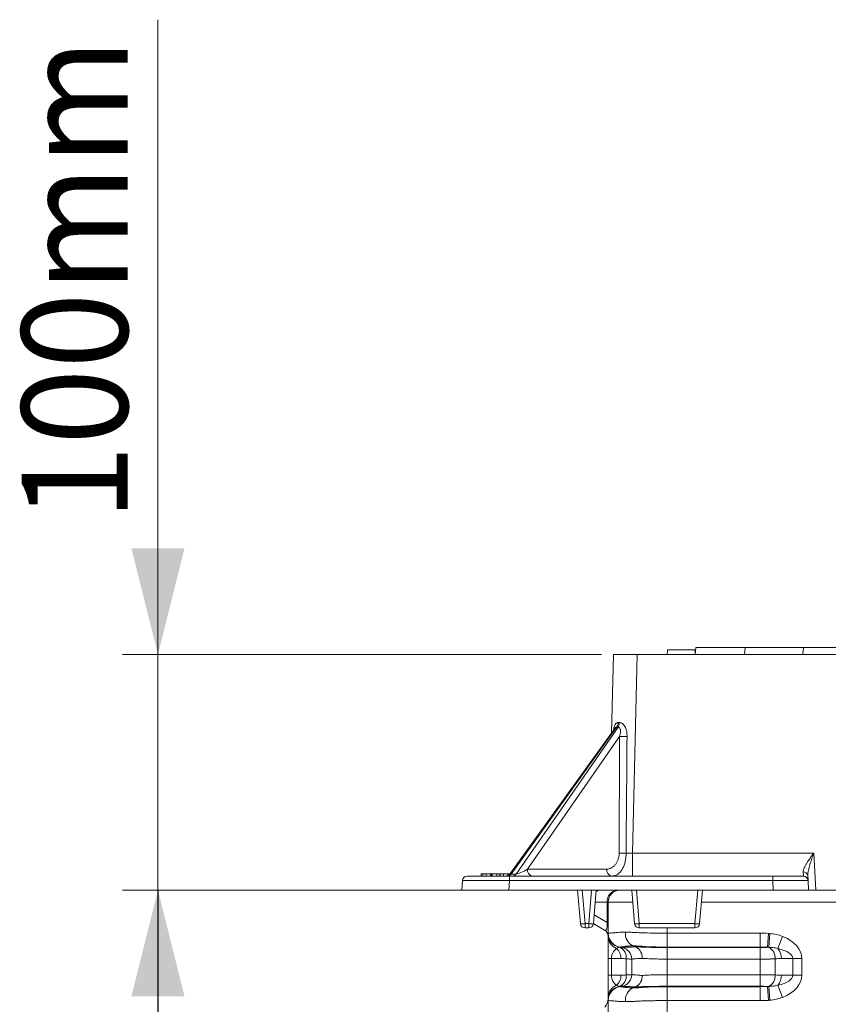
# Model space of a CAD drawing. Units: millimetres. Extents: x 1664 to 7808, y 1129 to 9485.
# Drawn here: x 2714 to 3057, y 7129 to 7546 of the extents above; entities that cross this region are included whole.
import ezdxf

# ---------------------------------------------------------------- set-up
doc = ezdxf.new("R2010")
doc.units = ezdxf.units.MM
doc.linetypes.add('SLD-Solid', pattern=[0])
doc.layers.add('ACO_DRAINAGE', color=7, linetype='SLD-Solid', lineweight=25)
doc.styles.add('SLDTEXTSTYLE0', font='TXT', dxfattribs={"width": 0.605})

# ---------------------------------------------------------------- blocks, each defined once
blk = doc.blocks.new('ACO - 32970 - FRONT')
at = {"layer": 'ACO_DRAINAGE', "linetype": 'SLD-Solid', "lineweight": 0}
for p, q in [((-217.75, 639.2), (-218.5, 605.99)), ((-207.75, 639.2), (-217.75, 639.2)), ((-209.65, 554.98), (-207.75, 639.2)), ((-207.75, 639.2), (207.75, 639.2)), ((-194.83, 641.2), (-195, 639.2)), ((-183.17, 641.2), (-194.83, 641.2)), ((-183.17, 641.2), (-183.06, 639.88)), ((-182.86, 642.2), (-183.12, 639.2)), ((-183.02, 641.2), (-182.98, 640.76)), ((-182.86, 642.2), (-161.9, 642.2)), ((-161.9, 642.2), (-162.16, 639.2)), ((-161.9, 642.2), (-137.14, 642.2)), ((-137.2, 642.2), (-137.46, 639.2)), ((-137.14, 642.2), (-137.39, 639.2)), ((-137.2, 642.2), (-137.14, 642.2)), ((-137.14, 642.2), (-111.1, 642.2)), ((-217.21, 607.78), (-261.33, 546.45)), ((-261.15, 546.08), (-216.39, 608.3)), ((-215.79, 608.3), (-259.02, 546.08)), ((-217.22, 607.77), (-217.22, 607.77)), ((-254.21, 548.15), (-215.13, 604.4)), ((-209.65, 554.98), (-209.65, 545.2)), ((-132.83, 554.98), (-209.65, 554.98)), ((-132.83, 554.98), (-132, 539.2)), ((-220.59, 548.15), (-254.21, 548.15)), ((-281.78, 543.31), (-282, 539.2)), ((-261.81, 545.2), (-279.79, 545.2)), ((-273.79, 546.2), (-273.79, 545.2)), ((-273.13, 546.2), (-273.79, 546.2)), ((-273.13, 546.2), (-273.13, 545.2)), ((-271.75, 546.2), (-273.13, 546.2)), ((-271.75, 546.2), (-271.75, 545.2)), ((-269.86, 546.2), (-271.75, 546.2)), ((-269.86, 546.2), (-269.86, 545.2)), ((-269.48, 546.2), (-269.48, 545.2)), ((-269.15, 546.2), (-269.15, 545.2)), ((-267.21, 546.2), (-269.15, 546.2)), ((-267.21, 546.2), (-267.21, 545.2)), ((-265.85, 546.2), (-267.21, 546.2)), ((-265.85, 546.2), (-265.85, 545.2)), ((-265.74, 546.2), (-265.85, 546.2)), ((-265.74, 546.2), (-265.74, 545.2)), ((-264.37, 546.2), (-265.74, 546.2)), ((-264.37, 546.2), (-264.37, 545.2)), ((-262.47, 546.2), (-264.37, 546.2)), ((-262.47, 546.2), (-262.47, 545.5)), ((-262.1, 546.2), (-262.1, 545.71)), ((-262.03, 539.2), (-261.81, 543.31)), ((-261.81, 545.2), (-261.81, 543.31)), ((-150.19, 545.2), (-261.81, 545.2)), ((-261.81, 543.31), (-150.19, 543.31)), ((-261.53, 546.2), (-261.77, 546.2)), ((-261.77, 546.2), (-261.77, 545.97)), ((-259.02, 546.08), (-261.15, 546.08)), ((-150.19, 545.2), (-150.19, 543.31)), ((-137.21, 545.2), (-150.19, 545.2)), ((-149.98, 539.2), (-150.19, 543.31)), ((-137.32, 546.96), (-137.21, 545.2)), ((-135.22, 543.31), (-135.33, 545.41)), ((-135.22, 543.31), (-135, 539.2)), ((-282, 539.2), (-262.03, 539.2)), ((-149.98, 539.2), (-262.03, 539.2)), ((-231.76, 525.03), (-233, 539.2)), ((-231.01, 539.2), (-229.77, 525.03)), ((-228.23, 525.03), (-226.99, 539.2)), ((-225, 539.2), (-226.24, 525.03)), ((-208.76, 525.03), (-210, 539.2)), ((-208.01, 539.2), (-206.77, 525.03)), ((-183.23, 525.03), (-181.99, 539.2)), ((-180, 539.2), (-181.24, 525.03)), ((-135, 539.2), (-149.98, 539.2)), ((-132, 539.2), (-135, 539.2)), ((-132, 539.2), (-100, 539.2)), ((-220.4, 534.2), (-225.44, 534.2)), ((-220.4, 525.59), (-220.4, 534.2)), ((-220, 534.2), (-220.4, 534.2)), ((-220, 521), (-220, 534.2)), ((-209.56, 534.2), (-220, 534.2)), ((-110.8, 534.2), (-180.44, 534.2)), ((-225.91, 528.77), (-220.4, 525.59)), ((-229.77, 525.03), (-228.23, 525.03)), ((-229.77, 525.03), (-229.77, 523.2)), ((-228.23, 523.2), (-229.77, 523.2)), ((-228.23, 523.2), (-228.23, 525.03)), ((-225.12, 524.39), (-226.24, 525.03)), ((-221.5, 522.3), (-225.12, 524.39)), ((-220.4, 525.59), (-220, 525.59)), ((-206.77, 525.03), (-183.23, 525.03)), ((-206.77, 525.03), (-206.77, 523.2)), ((-183.23, 523.2), (-206.77, 523.2)), ((-195, 523.2), (-195, 521)), ((-183.23, 523.2), (-183.23, 525.03)), ((-220, 510.23), (-220, 519.64)), ((-195, 521), (-155.56, 521)), ((-195, 515.09), (-195, 521)), ((-155.56, 515.09), (-155.56, 521)), ((-152.4, 515), (-152.06, 520.9)), ((-151.92, 515), (-151.41, 520.86)), ((-148.06, 514.51), (-146.06, 519.64)), ((-215.04, 515.09), (-214.13, 514.93)), ((-209.48, 515.59), (-208.27, 515.16)), ((-155.56, 515.09), (-195, 515.09)), ((-195, 515.09), (-195, 514.93)), ((-195, 514.93), (-195, 510.01)), ((-195, 514.93), (-155.56, 514.93)), ((-155.56, 515.09), (-155.56, 514.93)), ((-155.56, 514.93), (-155.56, 510.01)), ((-218.6, 510.23), (-220, 510.23)), ((-220, 503.17), (-220, 510.23)), ((-218.6, 510.23), (-218.6, 503.17)), ((-214.54, 510.23), (-218.6, 510.23)), ((-212.34, 503.29), (-212.34, 510.11)), ((-210, 503.4), (-210, 510.01)), ((-155.56, 510.01), (-195, 510.01)), ((-195, 503.4), (-195, 510.01)), ((-155.56, 503.4), (-155.56, 510.01)), ((-149.13, 510.11), (-149.13, 503.29)), ((-141.67, 510.23), (-146.51, 510.23)), ((-141.67, 503.17), (-141.67, 510.23)), ((-141.67, 510.23), (-137.82, 510.23)), ((-137.82, 510.23), (-137.82, 503.17)), ((-218.6, 503.17), (-220, 503.17)), ((-220, 493.77), (-220, 503.17)), ((-218.6, 503.17), (-214.54, 503.17)), ((-195, 503.4), (-195, 498.47)), ((-195, 503.4), (-155.56, 503.4)), ((-155.56, 503.4), (-155.56, 498.47)), ((-146.51, 503.17), (-141.67, 503.17)), ((-141.67, 503.17), (-137.82, 503.17)), ((-215.04, 498.31), (-214.13, 498.47)), ((-209.48, 497.82), (-208.27, 498.25)), ((-195, 498.31), (-195, 498.47)), ((-155.56, 498.47), (-195, 498.47)), ((-195, 498.31), (-195, 492.41)), ((-195, 498.31), (-155.56, 498.31)), ((-155.56, 498.31), (-155.56, 498.47)), ((-155.56, 498.31), (-155.56, 492.41)), ((-152.4, 498.4), (-152.06, 492.5)), ((-151.92, 498.41), (-151.41, 492.55)), ((-148.06, 498.9), (-146.06, 493.77)), ((-220, 486), (-220, 492.41)), ((-195, 492.41), (-195, 486)), ((-155.56, 492.41), (-195, 492.41))]:
    blk.add_line(p, q, dxfattribs=at)
for centre, radius, start, end in [((-219.37, 610.45), 3.67, 324.2915, 358.1872), ((-218.94, 610.25), 3.7, 328.3279, 1.2896), ((-212.61, 691.24), 86.88, 268.3386, 270.4181), ((-212.91, 644.05), 89.12, 268.4511, 270.3415), ((-251.57, 547.81), 2.66, 172.6999, 258.7745), ((-217.95, 547.81), 2.66, 172.6999, 258.7745), ((-279.79, 543.2), 2, 90, 177), ((-263.77, 548.2), 3, 270, 324.7105), ((-262.74, 547.08), 1.88, 272.7971, 327.9253), ((-260.61, 547.08), 1.88, 272.7971, 327.9253), ((-137.14, 545.13), 1.83, 8.7317, 95.8221), ((-137.21, 543.2), 2, 3, 90), ((-222.97, 535.31), 3.9, 90.3055, 122.3191), ((-215.71, 534.52), 4.7, 94.4019, 183.8113), ((-215, 534.2), 5, 90, 180), ((-230.76, 530.79), 5.85, 260.1973, 279.8027), ((-229.77, 525.2), 2, 185, 270), ((-227.24, 530.79), 5.85, 260.1973, 279.8027), ((-228.23, 525.2), 2, 270, 355), ((-223, 528.06), 4.24, 220.5944, 239.8858), ((-223, 519.7), 3, 0, 60), ((-207.76, 530.79), 5.85, 260.1973, 279.8027), ((-206.77, 525.2), 2, 185, 270), ((-182.24, 530.79), 5.85, 260.1973, 279.8027), ((-183.23, 525.2), 2, 270, 355), ((-214, 521), 6, 180, 260), ((-214.01, 520.91), 5.99, 180.0369, 260.0573), ((-214.02, 520.86), 5.98, 180.0799, 258.7549), ((-214.4, 519.74), 5.6, 181.073, 249.2958), ((-206.72, 520.9), 5.98, 175.119, 242.5299), ((-219.99, 510.42), 5.45, 358.0597, 48.6137), ((-216.94, 510.71), 4.63, 352.6506, 67.7803), ((-215, 510.01), 5, 0, 80), ((-210.57, 510.74), 4.98, 355.119, 62.5299), ((-154.36, 510.36), 5.24, 357.2585, 62.2198), ((-152.46, 510.5), 5.96, 357.4788, 42.3228), ((-219.99, 502.99), 5.45, 311.3863, 1.9403), ((-216.94, 502.7), 4.63, 292.2197, 7.3494), ((-215, 503.4), 5, 280, 0), ((-210.57, 502.67), 4.98, 297.4701, 4.881), ((-154.36, 503.04), 5.24, 297.7802, 2.7415), ((-152.46, 502.91), 5.96, 317.6772, 2.5212), ((-214.4, 493.66), 5.6, 110.7042, 178.927), ((-214.02, 492.54), 5.98, 101.2451, 179.9201), ((-214.01, 492.5), 5.99, 99.9427, 179.9631), ((-214, 492.41), 6, 100, 180), ((-206.72, 492.51), 5.98, 117.4701, 184.881), ((-225, 493.18), 5, 315.2587, 0), ((0, 270.2), 222.98, 50.6801, 129.3199)]:
    blk.add_arc(centre, radius, start, end, dxfattribs=at)
for centre, major_axis, ratio, start_param, end_param in [((-208.09, 623.85), (8.92, 13.1), 0.381087, 3.36299, 3.428071), ((-206.59, 621.73), (12.21, 12.49), 0.404555, 3.485728, 3.550809), ((-203.6, 917.56), (7.57, 744.77), 0.012348, 2.004901, 2.079424), ((-201.48, 917.61), (9.69, 744.77), 0.009499, 2.005027, 2.07955), ((-209.64, 555.2), (10.01, 0.23), 0.022443, 4.434229, 4.710873), ((-255.56, 548.2), (3.71, 2.02), 0.170747, 3.432612, 4.991068), ((-261.76, 543.2), (20.02, -0.1), 0.005215, 1.573289, 3.141347), ((-257.61, 548.2), (3.81, 2.03), 0.158071, 2.840103, 3.441691), ((-150.23, 543.2), (15.02, 0.1), 0.006954, 0.000316, 1.568373), ((-223, 530.09), (-1.93, 7.88), 0.227533, 2.927283, 4.050247), ((-154.93, 510.23), (-17.11, 0), 0.642788, 3.141593, 4.167417), ((-214, 510.23), (0, 5), 0.919253, 0.544972, 1.570796), ((-154.93, 510.23), (13.26, 0), 0.377181, 0, 1.025825), ((-214, 503.17), (0, 5), 0.919253, 1.570796, 2.596621), ((-154.93, 503.17), (13.26, 0), 0.377181, 5.257361, 6.283185), ((-154.93, 503.17), (-17.11, 0), 0.642788, 2.115768, 3.141593)]:
    blk.add_ellipse(centre, major_axis=major_axis, ratio=ratio, start_param=start_param, end_param=end_param, dxfattribs=at)
for points, knots in [([(-215.7, 610.33), (-215.88, 610.32), (-216.3, 610.29), (-216.68, 609.98), (-217.11, 609.41), (-217.48, 608.54), (-217.63, 607.56), (-217.7, 607.09)], [0, 0, 0, 0, 0.154743, 0.362275, 0.403721, 0.714067, 1, 1, 1, 1]), ([(-211.98, 604.36), (-211.97, 605.03), (-212.01, 605.69), (-212.18, 606.66), (-212.25, 606.99), (-212.44, 607.62), (-212.55, 607.93), (-212.82, 608.52), (-212.98, 608.8), (-213.25, 609.19), (-213.35, 609.31), (-213.55, 609.54), (-213.66, 609.65), (-213.88, 609.84), (-214, 609.93), (-214.24, 610.08), (-214.36, 610.15), (-214.61, 610.25), (-214.74, 610.28), (-214.99, 610.33), (-215.11, 610.34), (-215.24, 610.33)], [0, 0, 0, 0, 0.25, 0.25, 0.375, 0.375, 0.5, 0.5, 0.625, 0.625, 0.6875, 0.6875, 0.75, 0.75, 0.8125, 0.8125, 0.875, 0.875, 0.9375, 0.9375, 1, 1, 1, 1]), ([(-217.21, 607.77), (-217.17, 607.83), (-217.05, 608), (-216.87, 608.16), (-216.62, 608.3), (-216.48, 608.3), (-216.39, 608.3)], [0, 0, 0, 0, 0.160725, 0.506828, 0.683427, 1, 1, 1, 1]), ([(-215.79, 608.3), (-215.71, 608.31), (-215.63, 608.31), (-215.48, 608.27), (-215.4, 608.23), (-215.2, 608.1), (-215.08, 607.97), (-214.91, 607.66), (-214.85, 607.49), (-214.77, 607.12), (-214.75, 606.93), (-214.73, 606.35), (-214.77, 605.95), (-214.91, 605.17), (-215.01, 604.78), (-215.13, 604.4)], [0, 0, 0, 0, 0.0625, 0.0625, 0.125, 0.125, 0.25, 0.25, 0.375, 0.375, 0.5, 0.5, 0.75, 0.75, 1, 1, 1, 1]), ([(-215.32, 554.96), (-215.32, 554.48), (-215.36, 554.01), (-215.52, 553.11), (-215.63, 552.67), (-215.84, 552.04), (-215.93, 551.84), (-216.1, 551.44), (-216.19, 551.25), (-216.5, 550.71), (-216.72, 550.37), (-217.09, 549.91), (-217.22, 549.76), (-217.49, 549.49), (-217.63, 549.36), (-218.05, 549.01), (-218.34, 548.81), (-218.96, 548.48), (-219.28, 548.36), (-219.93, 548.19), (-220.26, 548.15), (-220.59, 548.15)], [0, 0, 0, 0, 0.125, 0.125, 0.25, 0.25, 0.3125, 0.3125, 0.375, 0.375, 0.5, 0.5, 0.5625, 0.5625, 0.625, 0.625, 0.75, 0.75, 0.875, 0.875, 1, 1, 1, 1]), ([(-218.47, 545.2), (-218.05, 545.2), (-217.64, 545.26), (-217.04, 545.44), (-216.84, 545.52), (-216.46, 545.7), (-216.26, 545.8), (-215.7, 546.16), (-215.35, 546.45), (-214.86, 546.97), (-214.7, 547.15), (-214.4, 547.55), (-214.25, 547.76), (-213.83, 548.43), (-213.59, 548.91), (-213.27, 549.7), (-213.17, 549.97), (-212.99, 550.54), (-212.91, 550.83), (-212.69, 551.72), (-212.58, 552.34), (-212.42, 553.61), (-212.38, 554.27), (-212.38, 554.93)], [0, 0, 0, 0, 0.125, 0.125, 0.1875, 0.1875, 0.25, 0.25, 0.375, 0.375, 0.4375, 0.4375, 0.5, 0.5, 0.625, 0.625, 0.6875, 0.6875, 0.75, 0.75, 0.875, 0.875, 1, 1, 1, 1]), ([(-137.32, 546.96), (-137.34, 547.21), (-137.3, 547.48), (-137.14, 548.07), (-137.02, 548.38), (-136.73, 549.02), (-136.56, 549.35), (-136.19, 550.02), (-135.98, 550.36), (-135.33, 551.4), (-134.85, 552.1), (-134.11, 553.17), (-133.86, 553.53), (-133.47, 554.07), (-133.34, 554.25), (-133.09, 554.62), (-132.95, 554.8), (-132.83, 554.98)], [0, 0, 0, 0, 0.125, 0.125, 0.25, 0.25, 0.375, 0.375, 0.5, 0.5, 0.75, 0.75, 0.875, 0.875, 0.9375, 0.9375, 1, 1, 1, 1]), ([(-135.33, 545.41), (-135.34, 545.75), (-135.32, 546.1), (-135.23, 546.84), (-135.17, 547.22), (-135, 547.99), (-134.91, 548.39), (-134.7, 549.19), (-134.58, 549.59), (-134.22, 550.82), (-133.95, 551.64), (-133.54, 552.88), (-133.4, 553.3), (-133.11, 554.14), (-132.97, 554.56), (-132.83, 554.98)], [0, 0, 0, 0, 0.125, 0.125, 0.25, 0.25, 0.375, 0.375, 0.5, 0.5, 0.75, 0.75, 0.875, 0.875, 1, 1, 1, 1]), ([(-269.48, 546.2), (-269.52, 546.2), (-269.6, 546.2), (-269.7, 546.2), (-269.79, 546.2), (-269.84, 546.2), (-269.86, 546.2)], [0, 0, 0, 0, 0.326889, 0.601754, 0.825221, 1, 1, 1, 1]), ([(-269.15, 546.2), (-269.21, 546.2), (-269.32, 546.2), (-269.43, 546.2), (-269.48, 546.2)], [0, 0, 0, 0, 0.505782, 1, 1, 1, 1]), ([(-262.1, 546.2), (-262.14, 546.2), (-262.21, 546.2), (-262.32, 546.2), (-262.4, 546.2), (-262.45, 546.2), (-262.47, 546.2)], [0, 0, 0, 0, 0.326889, 0.601754, 0.825221, 1, 1, 1, 1]), ([(-261.77, 546.2), (-261.83, 546.2), (-261.94, 546.2), (-262.04, 546.2), (-262.1, 546.2)], [0, 0, 0, 0, 0.505782, 1, 1, 1, 1]), ([(-220, 521), (-220, 521), (-219.96, 521), (-219.8, 521.01), (-219.68, 521.02), (-219.36, 521.04), (-219.17, 521.05), (-218.69, 521.07), (-218.42, 521.09), (-217.79, 521.14), (-217.44, 521.17), (-216.86, 521.22), (-216.66, 521.24), (-216.24, 521.28), (-216.02, 521.3), (-214.88, 521.38), (-213.84, 521.41), (-212.68, 521.41)], [0, 0, 0, 0, 0.125, 0.125, 0.25, 0.25, 0.375, 0.375, 0.5, 0.5, 0.625, 0.625, 0.6875, 0.6875, 0.75, 0.75, 1, 1, 1, 1]), ([(-220, 519.64), (-220, 519.94), (-220, 520.42), (-220, 520.6), (-220, 520.67)], [0, 0, 0, 0, 0.63415, 1, 1, 1, 1]), ([(-212.68, 521.41), (-212.09, 521.41), (-211.48, 521.4), (-210.22, 521.37), (-209.57, 521.34), (-208.55, 521.3), (-208.21, 521.28), (-207.51, 521.24), (-207.16, 521.22), (-206.08, 521.17), (-205.33, 521.14), (-203.06, 521.07), (-201.5, 521.04), (-199.1, 521.02), (-198.29, 521.01), (-196.65, 521), (-195.82, 521), (-195, 521)], [0, 0, 0, 0, 0.125, 0.125, 0.25, 0.25, 0.3125, 0.3125, 0.375, 0.375, 0.5, 0.5, 0.75, 0.75, 0.875, 0.875, 1, 1, 1, 1]), ([(-151.41, 520.86), (-150.49, 520.78), (-149.58, 520.64), (-147.8, 520.24), (-146.92, 519.98), (-146.06, 519.64)], [0, 0, 0, 0, 0.5, 0.5, 1, 1, 1, 1]), ([(-215.18, 515), (-215.39, 514.98), (-215.59, 514.94), (-215.99, 514.78), (-216.19, 514.67), (-216.38, 514.51)], [0, 0, 0, 0, 0.5, 0.5, 1, 1, 1, 1]), ([(-212.58, 515.41), (-212.77, 515.37), (-212.95, 515.34), (-213.29, 515.29), (-213.46, 515.26), (-213.92, 515.2), (-214.18, 515.17), (-214.61, 515.13), (-214.77, 515.12), (-214.93, 515.1), (-214.97, 515.1), (-215.03, 515.09), (-215.04, 515.09), (-215.04, 515.09)], [0, 0, 0, 0, 0.125, 0.125, 0.25, 0.25, 0.5, 0.5, 0.75, 0.75, 0.875, 0.875, 1, 1, 1, 1]), ([(-215.04, 515), (-214.89, 514.99), (-214.76, 514.98), (-214.54, 514.96), (-214.44, 514.95), (-214.21, 514.94), (-214.13, 514.93), (-214.13, 514.93)], [0, 0, 0, 0, 0.25, 0.25, 0.5, 0.5, 1, 1, 1, 1]), ([(-214.13, 514.93), (-214.13, 514.93), (-214.11, 514.93), (-214.04, 514.94), (-213.98, 514.94), (-213.76, 514.95), (-213.55, 514.95), (-213.11, 514.97), (-212.95, 514.98), (-212.58, 514.99), (-212.38, 515), (-211.94, 515.02), (-211.7, 515.03), (-211.19, 515.05), (-210.92, 515.06), (-210.62, 515.07)], [0, 0, 0, 0, 0.125, 0.125, 0.25, 0.25, 0.5, 0.5, 0.625, 0.625, 0.75, 0.75, 0.875, 0.875, 1, 1, 1, 1]), ([(-209.48, 515.59), (-210.09, 515.59), (-210.65, 515.58), (-211.43, 515.53), (-211.67, 515.51), (-212.03, 515.48), (-212.14, 515.47), (-212.31, 515.45), (-212.4, 515.44), (-212.49, 515.43), (-212.54, 515.42), (-212.56, 515.42), (-212.57, 515.42), (-212.58, 515.42), (-212.58, 515.41)], [0, 0, 0, 0, 0.5, 0.5, 0.75, 0.75, 0.875, 0.875, 0.9375, 0.96875, 0.984375, 0.992187, 0.992187, 1, 1, 1, 1]), ([(-210.62, 515.07), (-210.61, 515.07), (-210.6, 515.08), (-210.58, 515.08), (-210.54, 515.08), (-210.47, 515.09), (-210.31, 515.1), (-209.99, 515.12), (-209.71, 515.13), (-209.12, 515.15), (-208.71, 515.16), (-208.27, 515.16)], [0, 0, 0, 0, 0.015625, 0.015625, 0.03125, 0.0625, 0.125, 0.25, 0.5, 0.5, 1, 1, 1, 1]), ([(-205.39, 515.41), (-205.58, 515.43), (-205.76, 515.44), (-206.13, 515.47), (-206.31, 515.48), (-206.85, 515.51), (-207.2, 515.53), (-208.22, 515.58), (-208.87, 515.59), (-209.48, 515.59)], [0, 0, 0, 0, 0.125, 0.125, 0.25, 0.25, 0.5, 0.5, 1, 1, 1, 1]), ([(-205.45, 515.07), (-205.43, 515.07), (-205.4, 515.07), (-205.36, 515.07), (-205.29, 515.07), (-205.13, 515.06), (-204.98, 515.06), (-204.7, 515.05), (-204.5, 515.04), (-203.92, 515.03), (-203.51, 515.02), (-202.68, 515), (-202.25, 514.99), (-201.39, 514.98), (-200.95, 514.97), (-199.63, 514.95), (-198.72, 514.95), (-197.34, 514.94), (-196.88, 514.94), (-196.18, 514.93), (-195.94, 514.93), (-195.47, 514.93), (-195.23, 514.93), (-195, 514.93)], [0, 0, 0, 0, 0.007812, 0.007812, 0.015625, 0.03125, 0.0625, 0.0625, 0.125, 0.125, 0.25, 0.25, 0.375, 0.375, 0.5, 0.5, 0.75, 0.75, 0.875, 0.875, 0.9375, 0.9375, 1, 1, 1, 1]), ([(-195, 515.09), (-195.9, 515.09), (-196.81, 515.1), (-198.59, 515.12), (-199.47, 515.13), (-201.2, 515.17), (-202.06, 515.2), (-203.32, 515.26), (-203.74, 515.29), (-204.36, 515.33), (-204.57, 515.34), (-204.88, 515.37), (-204.98, 515.38), (-205.13, 515.39), (-205.21, 515.4), (-205.3, 515.41), (-205.34, 515.41), (-205.36, 515.41), (-205.38, 515.41), (-205.39, 515.41)], [0, 0, 0, 0, 0.25, 0.25, 0.5, 0.5, 0.75, 0.75, 0.875, 0.875, 0.9375, 0.9375, 0.96875, 0.96875, 0.984375, 0.992187, 0.996094, 0.996094, 1, 1, 1, 1]), ([(-155.56, 514.93), (-155, 514.93), (-154.45, 514.94), (-153.65, 514.95), (-153.39, 514.96), (-152.88, 514.98), (-152.63, 514.99), (-152.4, 515)], [0, 0, 0, 0, 0.5, 0.5, 0.75, 0.75, 1, 1, 1, 1]), ([(-148.06, 514.51), (-148.69, 514.67), (-149.33, 514.78), (-150.62, 514.94), (-151.27, 514.98), (-151.92, 515)], [0, 0, 0, 0, 0.5, 0.5, 1, 1, 1, 1]), ([(-210, 510.01), (-210, 510.01), (-210.05, 510.01), (-210.26, 510.02), (-210.41, 510.02), (-210.81, 510.04), (-211.05, 510.05), (-211.63, 510.08), (-211.96, 510.09), (-212.34, 510.11)], [0, 0, 0, 0, 0.25, 0.25, 0.5, 0.5, 0.75, 0.75, 1, 1, 1, 1]), ([(-205.61, 510.31), (-205.96, 510.31), (-206.29, 510.3), (-206.76, 510.28), (-206.91, 510.27), (-207.2, 510.24), (-207.34, 510.23), (-208.02, 510.16), (-208.48, 510.12), (-209.24, 510.06), (-209.52, 510.04), (-209.81, 510.02), (-209.88, 510.02), (-209.98, 510.01), (-210, 510.01), (-210, 510.01)], [0, 0, 0, 0, 0.125, 0.125, 0.1875, 0.1875, 0.25, 0.25, 0.5, 0.5, 0.75, 0.75, 0.875, 0.875, 1, 1, 1, 1]), ([(-195, 510.01), (-195.5, 510.01), (-195.99, 510.01), (-196.97, 510.02), (-197.45, 510.02), (-198.89, 510.04), (-199.83, 510.06), (-201.66, 510.12), (-202.52, 510.16), (-203.53, 510.23), (-203.73, 510.24), (-204.12, 510.27), (-204.32, 510.28), (-204.89, 510.3), (-205.26, 510.31), (-205.61, 510.31)], [0, 0, 0, 0, 0.125, 0.125, 0.25, 0.25, 0.5, 0.5, 0.75, 0.75, 0.8125, 0.8125, 0.875, 0.875, 1, 1, 1, 1]), ([(-149.13, 510.11), (-149.58, 510.09), (-150.06, 510.08), (-151.07, 510.05), (-151.6, 510.04), (-152.7, 510.02), (-153.26, 510.02), (-154.39, 510.01), (-154.97, 510.01), (-155.56, 510.01)], [0, 0, 0, 0, 0.25, 0.25, 0.5, 0.5, 0.75, 0.75, 1, 1, 1, 1]), ([(-212.34, 503.29), (-211.96, 503.31), (-211.63, 503.33), (-211.05, 503.35), (-210.81, 503.37), (-210.41, 503.38), (-210.26, 503.39), (-210.05, 503.4), (-210, 503.4), (-210, 503.4)], [0, 0, 0, 0, 0.25, 0.25, 0.5, 0.5, 0.75, 0.75, 1, 1, 1, 1]), ([(-210, 503.4), (-210, 503.4), (-209.98, 503.4), (-209.88, 503.39), (-209.81, 503.39), (-209.52, 503.37), (-209.24, 503.35), (-208.48, 503.29), (-208.02, 503.25), (-207.34, 503.18), (-207.2, 503.16), (-206.91, 503.14), (-206.76, 503.13), (-206.29, 503.1), (-205.96, 503.09), (-205.61, 503.09)], [0, 0, 0, 0, 0.125, 0.125, 0.25, 0.25, 0.5, 0.5, 0.75, 0.75, 0.8125, 0.8125, 0.875, 0.875, 1, 1, 1, 1]), ([(-205.61, 503.09), (-205.26, 503.09), (-204.89, 503.1), (-204.32, 503.13), (-204.12, 503.14), (-203.73, 503.16), (-203.53, 503.18), (-202.52, 503.25), (-201.66, 503.29), (-199.83, 503.35), (-198.89, 503.37), (-197.45, 503.39), (-196.97, 503.39), (-195.99, 503.4), (-195.5, 503.4), (-195, 503.4)], [0, 0, 0, 0, 0.125, 0.125, 0.1875, 0.1875, 0.25, 0.25, 0.5, 0.5, 0.75, 0.75, 0.875, 0.875, 1, 1, 1, 1]), ([(-155.56, 503.4), (-154.97, 503.4), (-154.39, 503.4), (-153.26, 503.39), (-152.7, 503.38), (-151.6, 503.37), (-151.07, 503.35), (-150.06, 503.33), (-149.58, 503.31), (-149.13, 503.29)], [0, 0, 0, 0, 0.25, 0.25, 0.5, 0.5, 0.75, 0.75, 1, 1, 1, 1]), ([(-216.38, 498.9), (-216.19, 498.74), (-215.99, 498.63), (-215.59, 498.47), (-215.39, 498.43), (-215.18, 498.41)], [0, 0, 0, 0, 0.5, 0.5, 1, 1, 1, 1]), ([(-214.13, 498.47), (-214.13, 498.47), (-214.21, 498.47), (-214.44, 498.45), (-214.54, 498.44), (-214.76, 498.43), (-214.89, 498.42), (-215.04, 498.4)], [0, 0, 0, 0, 0.5, 0.5, 0.75, 0.75, 1, 1, 1, 1]), ([(-215.04, 498.31), (-215.04, 498.31), (-214.99, 498.31), (-214.77, 498.29), (-214.61, 498.28), (-214.18, 498.23), (-213.92, 498.2), (-213.46, 498.14), (-213.29, 498.12), (-212.95, 498.07), (-212.77, 498.03), (-212.58, 497.99)], [0, 0, 0, 0, 0.25, 0.25, 0.5, 0.5, 0.75, 0.75, 0.875, 0.875, 1, 1, 1, 1]), ([(-210.62, 498.33), (-210.77, 498.34), (-210.91, 498.35), (-211.19, 498.36), (-211.32, 498.36), (-211.7, 498.38), (-211.94, 498.39), (-212.38, 498.41), (-212.58, 498.42), (-212.95, 498.43), (-213.11, 498.44), (-213.55, 498.45), (-213.76, 498.46), (-213.98, 498.47), (-214.04, 498.47), (-214.09, 498.47), (-214.11, 498.47), (-214.13, 498.47), (-214.13, 498.47), (-214.13, 498.47)], [0, 0, 0, 0, 0.0625, 0.0625, 0.125, 0.125, 0.25, 0.25, 0.375, 0.375, 0.5, 0.5, 0.75, 0.75, 0.875, 0.875, 0.9375, 0.9375, 1, 1, 1, 1]), ([(-212.58, 497.99), (-212.16, 497.93), (-211.69, 497.89), (-210.65, 497.83), (-210.09, 497.82), (-209.48, 497.82)], [0, 0, 0, 0, 0.5, 0.5, 1, 1, 1, 1]), ([(-209.48, 497.82), (-208.87, 497.82), (-208.22, 497.83), (-207.2, 497.88), (-206.85, 497.89), (-206.13, 497.94), (-205.76, 497.96), (-205.39, 497.99)], [0, 0, 0, 0, 0.5, 0.5, 0.75, 0.75, 1, 1, 1, 1]), ([(-195, 498.47), (-195.47, 498.47), (-195.94, 498.47), (-196.88, 498.47), (-197.34, 498.47), (-198.72, 498.46), (-199.63, 498.45), (-200.95, 498.44), (-201.39, 498.43), (-202.25, 498.42), (-202.68, 498.41), (-203.51, 498.39), (-203.92, 498.38), (-204.7, 498.36), (-205.08, 498.35), (-205.45, 498.33)], [0, 0, 0, 0, 0.125, 0.125, 0.25, 0.25, 0.5, 0.5, 0.625, 0.625, 0.75, 0.75, 0.875, 0.875, 1, 1, 1, 1]), ([(-205.39, 497.99), (-204.98, 498.03), (-204.57, 498.07), (-203.74, 498.12), (-203.32, 498.14), (-202.04, 498.21), (-201.18, 498.23), (-199.45, 498.28), (-198.57, 498.29), (-197.24, 498.31), (-196.8, 498.31), (-195.9, 498.31), (-195.45, 498.31), (-195, 498.31)], [0, 0, 0, 0, 0.125, 0.125, 0.25, 0.25, 0.5, 0.5, 0.75, 0.75, 0.875, 0.875, 1, 1, 1, 1]), ([(-152.4, 498.4), (-152.63, 498.42), (-152.88, 498.43), (-153.39, 498.45), (-153.65, 498.45), (-154.45, 498.47), (-155, 498.47), (-155.56, 498.47)], [0, 0, 0, 0, 0.25, 0.25, 0.5, 0.5, 1, 1, 1, 1]), ([(-151.92, 498.41), (-151.27, 498.43), (-150.62, 498.47), (-149.33, 498.63), (-148.69, 498.74), (-148.06, 498.9)], [0, 0, 0, 0, 0.5, 0.5, 1, 1, 1, 1]), ([(-220, 492.74), (-220, 492.8), (-220, 492.98), (-220, 493.46), (-220, 493.77)], [0, 0, 0, 0, 0.351208, 1, 1, 1, 1]), ([(-146.06, 493.77), (-146.92, 493.43), (-147.8, 493.17), (-149.58, 492.77), (-150.49, 492.63), (-151.41, 492.55)], [0, 0, 0, 0, 0.5, 0.5, 1, 1, 1, 1]), ([(-212.68, 492), (-213.26, 492), (-213.81, 492.01), (-214.85, 492.04), (-215.34, 492.06), (-216.02, 492.11), (-216.24, 492.13), (-216.66, 492.16), (-216.86, 492.19), (-217.44, 492.24), (-217.79, 492.27), (-218.26, 492.3), (-218.41, 492.31), (-218.68, 492.33), (-218.81, 492.34), (-219.17, 492.36), (-219.36, 492.37), (-219.68, 492.39), (-219.8, 492.4), (-219.96, 492.4), (-220, 492.41), (-220, 492.41)], [0, 0, 0, 0, 0.125, 0.125, 0.25, 0.25, 0.3125, 0.3125, 0.375, 0.375, 0.5, 0.5, 0.5625, 0.5625, 0.625, 0.625, 0.75, 0.75, 0.875, 0.875, 1, 1, 1, 1]), ([(-195, 492.41), (-195.82, 492.41), (-196.65, 492.4), (-198.27, 492.4), (-199.07, 492.39), (-200.67, 492.37), (-201.45, 492.36), (-202.63, 492.34), (-203.01, 492.33), (-203.79, 492.31), (-204.17, 492.3), (-205.31, 492.27), (-206.05, 492.24), (-207.13, 492.19), (-207.49, 492.16), (-208.19, 492.13), (-208.53, 492.11), (-209.56, 492.06), (-210.22, 492.04), (-211.49, 492.01), (-212.1, 492), (-212.68, 492)], [0, 0, 0, 0, 0.125, 0.125, 0.25, 0.25, 0.375, 0.375, 0.4375, 0.4375, 0.5, 0.5, 0.625, 0.625, 0.6875, 0.6875, 0.75, 0.75, 0.875, 0.875, 1, 1, 1, 1])]:
    blk.add_open_spline(points, degree=3, knots=knots, dxfattribs=at)
for points in [[(-155.56, 521), (-154.39, 521), (-153.22, 520.97), (-152.06, 520.9)], [(-152.06, 520.9), (-151.84, 520.89), (-151.63, 520.87), (-151.41, 520.86)], [(-215.04, 515), (-215.09, 515), (-215.14, 515), (-215.18, 515)], [(-215.04, 515.09), (-215.04, 515.09), (-215.04, 515.06), (-215.04, 515)], [(-208.27, 515.16), (-207.41, 515.16), (-206.46, 515.13), (-205.45, 515.07)], [(-152.4, 515), (-153.45, 515.06), (-154.5, 515.09), (-155.56, 515.09)], [(-151.92, 515), (-152.08, 515), (-152.24, 515), (-152.4, 515)], [(-212.34, 510.11), (-213.07, 510.18), (-213.8, 510.23), (-214.54, 510.23)], [(-146.51, 510.23), (-147.38, 510.23), (-148.26, 510.18), (-149.13, 510.11)], [(-214.54, 503.17), (-213.8, 503.17), (-213.07, 503.22), (-212.34, 503.29)], [(-149.13, 503.29), (-148.26, 503.22), (-147.38, 503.17), (-146.51, 503.17)], [(-215.18, 498.41), (-215.14, 498.41), (-215.09, 498.4), (-215.04, 498.4)], [(-208.27, 498.25), (-209.14, 498.25), (-209.93, 498.28), (-210.62, 498.33)], [(-205.45, 498.33), (-206.46, 498.28), (-207.41, 498.25), (-208.27, 498.25)], [(-155.56, 498.31), (-154.5, 498.31), (-153.45, 498.34), (-152.4, 498.4)], [(-152.4, 498.4), (-152.24, 498.4), (-152.08, 498.41), (-151.92, 498.41)], [(-152.06, 492.5), (-153.22, 492.44), (-154.39, 492.41), (-155.56, 492.41)], [(-151.41, 492.55), (-151.63, 492.53), (-151.84, 492.52), (-152.06, 492.5)]]:
    blk.add_open_spline(points, degree=3, dxfattribs=at)

msp = doc.modelspace()

# ---------------------------------------------------------------- linework, layer by layer
at = {"layer": 'ACO_DRAINAGE', "lineweight": 0}
for p, q in [((2772.85, 7277.07), (2772.85, 7546.23)), ((2960.94, 7277.07), (2757.85, 7277.07)), ((2772.85, 7177.07), (2772.85, 7277.07)), ((2906.67, 7177.07), (2757.85, 7177.07)), ((2906.67, 7177.07), (2757.85, 7177.07)), ((2772.85, 7177.07), (2772.85, 7109.57))]:
    msp.add_line(p, q, dxfattribs=at)
at = {"layer": 'ACO_DRAINAGE', "lineweight": 25}
msp.add_line((2772.85, 7177.07), (2772.85, 6637.86), dxfattribs=at)
at = {"layer": 'ACO_DRAINAGE', "lineweight": 0}
for points in [[(2772.85, 7277.07), (2784.1, 7322.07), (2761.6, 7322.07)], [(2772.85, 7177.07), (2761.6, 7132.07), (2784.1, 7132.07)], [(2772.85, 7177.07), (2761.6, 7132.07), (2784.1, 7132.07)]]:
    msp.add_solid(points, dxfattribs=at)

# ---------------------------------------------------------------- block references
at = {"layer": 'ACO_DRAINAGE'}
msp.add_blockref('ACO - 32970 - FRONT', (3183.69, 6637.86), dxfattribs=at)

# ---------------------------------------------------------------- texts
at = {"layer": 'ACO_DRAINAGE', "lineweight": 25, "style": 'SLDTEXTSTYLE0', "width": 0.948}
msp.add_text('100mm', height=45, rotation=90, dxfattribs=at).set_placement((2760.02, 7333.62))

doc.saveas('drawing.dxf')
